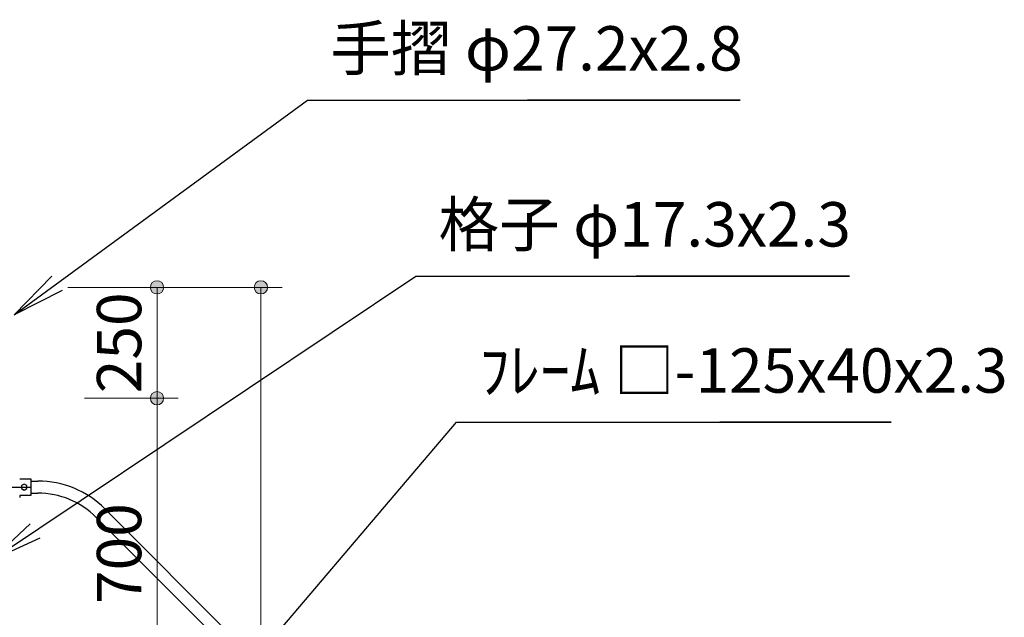
# Model space of a CAD drawing. Extents: x 0 to 17177, y 0 to 11880.
# Drawn here: x 10357 to 12577, y 5912 to 7259 of the extents above; entities that cross this region are included whole.
import ezdxf
from ezdxf.enums import TextEntityAlignment as Align

# ---------------------------------------------------------------- set-up
doc = ezdxf.new("R2010")
doc.units = 0
doc.header["$LTSCALE"] = 40
for name, color, linetype, lineweight in [('D-STR-DIM\u3000寸法線、寸法値', 7, 'Continuous', 13), ('D-STR-HTXT\u3000旗上げ', 7, 'Continuous', 13), ('D-STR\u3000構造物外形線', 1, 'Continuous', 25)]:
    doc.layers.add(name, color=color, linetype=linetype, lineweight=lineweight)
doc.styles.add('YOKO_GOTHIC', font='msgothic.ttc')
doc.dimstyles.new('Clair_Dim_Gothic', dxfattribs={"dimtxt": 0.18, "dimasz": 0.18, "dimexe": 0.18, "dimexo": 0.0625, "dimgap": 0.09, "dimtad": 1, "dimdec": 4, "dimzin": 0, "dimdsep": 46, "dimtxsty": 'YOKO_GOTHIC', "dimsah": 1, "dimcen": 0.09, "dimadec": 0, "dimazin": 0, "dimtfac": 1, "dimtdec": 4, "dimtofl": 0, "dimtmove": 2, "dimatfit": 3, "dimfxl": 1, "dimtolj": 1, "dimtzin": 0, "dimarcsym": 0})
doc.dimstyles.get("Standard").update_dxf_attribs({"dimtxt": 0.18, "dimasz": 0.18, "dimexe": 0.18, "dimexo": 0.0625, "dimgap": 0.09, "dimtad": 0, "dimtih": 1, "dimtoh": 1, "dimdec": 4, "dimzin": 0, "dimdsep": 46, "dimtxsty": 'Standard', "dimcen": 0.09, "dimadec": 0, "dimazin": 0, "dimtfac": 1, "dimtdec": 4, "dimtofl": 0, "dimtmove": 0, "dimatfit": 3, "dimfxl": 1, "dimtolj": 1, "dimtzin": 0, "dimarcsym": 0})

# ---------------------------------------------------------------- blocks, each defined once
blk = doc.blocks.new('CLAIR_HATCH_PAINT73')
at = {"layer": 'D-STR-DIM\u3000寸法線、寸法値', "linetype": 'Continuous', "lineweight": 0}
for start, end in [(90, 270), (270, 90)]:
    blk.add_arc((10666.8, 6655.7), 15, start, end, dxfattribs=at)
blk = doc.blocks.new('CLAIR_HATCH_PAINT74')
at = {"layer": 'D-STR-DIM\u3000寸法線、寸法値', "linetype": 'Continuous', "lineweight": 0}
for start, end in [(90, 270), (270, 90)]:
    blk.add_arc((10666.8, 6405.7), 15, start, end, dxfattribs=at)
blk = doc.blocks.new('*D128')
at = {"layer": 'D-STR-DIM\u3000寸法線、寸法値', "linetype": 'Continuous'}
for points in [[(10666.8, 6640.7), (10665.4, 6640.8), (10664.1, 6641), (10662.8, 6641.3), (10661.5, 6641.7), (10660.3, 6642.2), (10659.1, 6642.9), (10658, 6643.6), (10656.9, 6644.5), (10655.9, 6645.4), (10655.1, 6646.4), (10654.3, 6647.5), (10653.6, 6648.6), (10653, 6649.9), (10652.5, 6651.1), (10652.2, 6652.4), (10651.9, 6653.7), (10651.8, 6655.1), (10651.8, 6656.4), (10651.9, 6657.8), (10652.2, 6659.1), (10652.5, 6660.4), (10653, 6661.6), (10653.6, 6662.9), (10654.3, 6664), (10655.1, 6665.1), (10655.9, 6666.1), (10656.9, 6667), (10658, 6667.9), (10659.1, 6668.6), (10660.3, 6669.3), (10661.5, 6669.8), (10662.8, 6670.2), (10664.1, 6670.5), (10665.4, 6670.7), (10666.8, 6670.7), (10668.1, 6670.7), (10669.5, 6670.5), (10670.8, 6670.2), (10672.1, 6669.8), (10673.3, 6669.3), (10674.5, 6668.6), (10675.6, 6667.9), (10676.6, 6667), (10677.6, 6666.1), (10678.5, 6665.1), (10679.3, 6664), (10680, 6662.9), (10680.6, 6661.6), (10681, 6660.4), (10681.4, 6659.1), (10681.6, 6657.8), (10681.8, 6656.4), (10681.8, 6655.1), (10681.6, 6653.7), (10681.4, 6652.4), (10681, 6651.1), (10680.6, 6649.9), (10680, 6648.6), (10679.3, 6647.5), (10678.5, 6646.4), (10677.6, 6645.4), (10676.6, 6644.5), (10675.6, 6643.6), (10674.5, 6642.9), (10673.3, 6642.2), (10672.1, 6641.7), (10670.8, 6641.3), (10669.5, 6641), (10668.1, 6640.8)], [(10666.8, 6420.7), (10668.1, 6420.7), (10669.5, 6420.5), (10670.8, 6420.2), (10672.1, 6419.8), (10673.3, 6419.3), (10674.5, 6418.6), (10675.6, 6417.9), (10676.6, 6417), (10677.6, 6416.1), (10678.5, 6415.1), (10679.3, 6414), (10680, 6412.9), (10680.6, 6411.6), (10681, 6410.4), (10681.4, 6409.1), (10681.6, 6407.8), (10681.8, 6406.4), (10681.8, 6405.1), (10681.6, 6403.7), (10681.4, 6402.4), (10681, 6401.1), (10680.6, 6399.9), (10680, 6398.6), (10679.3, 6397.5), (10678.5, 6396.4), (10677.6, 6395.4), (10676.6, 6394.5), (10675.6, 6393.6), (10674.5, 6392.9), (10673.3, 6392.2), (10672.1, 6391.7), (10670.8, 6391.3), (10669.5, 6391), (10668.1, 6390.8), (10666.8, 6390.7), (10665.4, 6390.8), (10664.1, 6391), (10662.8, 6391.3), (10661.5, 6391.7), (10660.3, 6392.2), (10659.1, 6392.9), (10658, 6393.6), (10656.9, 6394.5), (10655.9, 6395.4), (10655.1, 6396.4), (10654.3, 6397.5), (10653.6, 6398.6), (10653, 6399.9), (10652.5, 6401.1), (10652.2, 6402.4), (10651.9, 6403.7), (10651.8, 6405.1), (10651.8, 6406.4), (10651.9, 6407.8), (10652.2, 6409.1), (10652.5, 6410.4), (10653, 6411.6), (10653.6, 6412.9), (10654.3, 6414), (10655.1, 6415.1), (10655.9, 6416.1), (10656.9, 6417), (10658, 6417.9), (10659.1, 6418.6), (10660.3, 6419.3), (10661.5, 6419.8), (10662.8, 6420.2), (10664.1, 6420.5), (10665.4, 6420.7)]]:
    blk.add_hatch(color=256, dxfattribs=at).paths.add_polyline_path(points)
at = {"layer": 'D-STR-DIM\u3000寸法線、寸法値'}
for p, q in [((10465.4, 6655.7), (10714.8, 6655.7)), ((10666.8, 6655.7), (10666.8, 6405.7)), ((10503.1, 6405.7), (10714.8, 6405.7))]:
    blk.add_line(p, q, dxfattribs=at)
at = {"layer": 'D-STR-DIM\u3000寸法線、寸法値', "linetype": 'Continuous'}
for name in ['CLAIR_HATCH_PAINT73', 'CLAIR_HATCH_PAINT74']:
    blk.add_blockref(name, (0, 0), dxfattribs=at)
at = {"layer": 'D-STR-DIM\u3000寸法線、寸法値', "style": 'YOKO_GOTHIC'}
blk.add_text('250', height=100, rotation=90, dxfattribs=at).set_placement((10581.3, 6530.7), align=Align.MIDDLE_CENTER)
blk = doc.blocks.new('_DotSmall')
at = {"color": 0, "linetype": 'ByBlock', "const_width": 0.5}
blk.add_lwpolyline([(-0.0625, 0, 1), (0.0625, 0, 1)], format="xyb", close=True, dxfattribs=at)
blk = doc.blocks.new('CLAIR_HATCH_PAINT75')
at = {"layer": 'D-STR-DIM\u3000寸法線、寸法値', "linetype": 'Continuous', "lineweight": 0}
for start, end in [(90, 270), (270, 90)]:
    blk.add_arc((10666.8, 6405.7), 15, start, end, dxfattribs=at)
blk = doc.blocks.new('CLAIR_HATCH_PAINT76')
at = {"layer": 'D-STR-DIM\u3000寸法線、寸法値', "linetype": 'Continuous', "lineweight": 0}
for start, end in [(90, 270), (270, 90)]:
    blk.add_arc((10666.8, 5705.7), 15, start, end, dxfattribs=at)
blk = doc.blocks.new('*D131')
at = {"layer": 'D-STR-DIM\u3000寸法線、寸法値', "linetype": 'Continuous'}
for points in [[(10666.8, 6390.7), (10665.4, 6390.8), (10664.1, 6391), (10662.8, 6391.3), (10661.5, 6391.7), (10660.3, 6392.2), (10659.1, 6392.9), (10658, 6393.6), (10656.9, 6394.5), (10655.9, 6395.4), (10655.1, 6396.4), (10654.3, 6397.5), (10653.6, 6398.6), (10653, 6399.9), (10652.5, 6401.1), (10652.2, 6402.4), (10651.9, 6403.7), (10651.8, 6405.1), (10651.8, 6406.4), (10651.9, 6407.8), (10652.2, 6409.1), (10652.5, 6410.4), (10653, 6411.6), (10653.6, 6412.9), (10654.3, 6414), (10655.1, 6415.1), (10655.9, 6416.1), (10656.9, 6417), (10658, 6417.9), (10659.1, 6418.6), (10660.3, 6419.3), (10661.5, 6419.8), (10662.8, 6420.2), (10664.1, 6420.5), (10665.4, 6420.7), (10666.8, 6420.7), (10668.1, 6420.7), (10669.5, 6420.5), (10670.8, 6420.2), (10672.1, 6419.8), (10673.3, 6419.3), (10674.5, 6418.6), (10675.6, 6417.9), (10676.6, 6417), (10677.6, 6416.1), (10678.5, 6415.1), (10679.3, 6414), (10680, 6412.9), (10680.6, 6411.6), (10681, 6410.4), (10681.4, 6409.1), (10681.6, 6407.8), (10681.8, 6406.4), (10681.8, 6405.1), (10681.6, 6403.7), (10681.4, 6402.4), (10681, 6401.1), (10680.6, 6399.9), (10680, 6398.6), (10679.3, 6397.5), (10678.5, 6396.4), (10677.6, 6395.4), (10676.6, 6394.5), (10675.6, 6393.6), (10674.5, 6392.9), (10673.3, 6392.2), (10672.1, 6391.7), (10670.8, 6391.3), (10669.5, 6391), (10668.1, 6390.8)], [(10666.8, 5720.7), (10668.1, 5720.7), (10669.5, 5720.5), (10670.8, 5720.2), (10672.1, 5719.8), (10673.3, 5719.3), (10674.5, 5718.6), (10675.6, 5717.9), (10676.6, 5717), (10677.6, 5716.1), (10678.5, 5715.1), (10679.3, 5714), (10680, 5712.9), (10680.6, 5711.6), (10681, 5710.4), (10681.4, 5709.1), (10681.6, 5707.8), (10681.8, 5706.4), (10681.8, 5705.1), (10681.6, 5703.7), (10681.4, 5702.4), (10681, 5701.1), (10680.6, 5699.9), (10680, 5698.6), (10679.3, 5697.5), (10678.5, 5696.4), (10677.6, 5695.4), (10676.6, 5694.5), (10675.6, 5693.6), (10674.5, 5692.9), (10673.3, 5692.2), (10672.1, 5691.7), (10670.8, 5691.3), (10669.5, 5691), (10668.1, 5690.8), (10666.8, 5690.7), (10665.4, 5690.8), (10664.1, 5691), (10662.8, 5691.3), (10661.5, 5691.7), (10660.3, 5692.2), (10659.1, 5692.9), (10658, 5693.6), (10656.9, 5694.5), (10655.9, 5695.4), (10655.1, 5696.4), (10654.3, 5697.5), (10653.6, 5698.6), (10653, 5699.9), (10652.5, 5701.1), (10652.2, 5702.4), (10651.9, 5703.7), (10651.8, 5705.1), (10651.8, 5706.4), (10651.9, 5707.8), (10652.2, 5709.1), (10652.5, 5710.4), (10653, 5711.6), (10653.6, 5712.9), (10654.3, 5714), (10655.1, 5715.1), (10655.9, 5716.1), (10656.9, 5717), (10658, 5717.9), (10659.1, 5718.6), (10660.3, 5719.3), (10661.5, 5719.8), (10662.8, 5720.2), (10664.1, 5720.5), (10665.4, 5720.7)]]:
    blk.add_hatch(color=256, dxfattribs=at).paths.add_polyline_path(points)
at = {"layer": 'D-STR-DIM\u3000寸法線、寸法値'}
for p, q in [((10503.1, 6405.7), (10714.8, 6405.7)), ((10666.8, 6405.7), (10666.8, 5705.7)), ((10422.2, 5705.7), (10714.8, 5705.7))]:
    blk.add_line(p, q, dxfattribs=at)
at = {"layer": 'D-STR-DIM\u3000寸法線、寸法値', "linetype": 'Continuous'}
for name in ['CLAIR_HATCH_PAINT75', 'CLAIR_HATCH_PAINT76']:
    blk.add_blockref(name, (0, 0), dxfattribs=at)
at = {"layer": 'D-STR-DIM\u3000寸法線、寸法値', "style": 'YOKO_GOTHIC'}
blk.add_text('700', height=100, rotation=90, dxfattribs=at).set_placement((10581.3, 6055.7), align=Align.MIDDLE_CENTER)
blk = doc.blocks.new('CLAIR_HATCH_PAINT79')
at = {"layer": 'D-STR-DIM\u3000寸法線、寸法値', "linetype": 'Continuous', "lineweight": 0}
for start, end in [(90, 270), (270, 90)]:
    blk.add_arc((10901, 4205.7), 15, start, end, dxfattribs=at)
blk = doc.blocks.new('CLAIR_HATCH_PAINT80')
at = {"layer": 'D-STR-DIM\u3000寸法線、寸法値', "linetype": 'Continuous', "lineweight": 0}
for start, end in [(90, 270), (270, 90)]:
    blk.add_arc((10901, 6655.7), 15, start, end, dxfattribs=at)
blk = doc.blocks.new('*D137')
at = {"layer": 'D-STR-DIM\u3000寸法線、寸法値', "linetype": 'Continuous'}
for points in [[(10901, 6640.7), (10899.7, 6640.8), (10898.3, 6641), (10897, 6641.3), (10895.8, 6641.7), (10894.5, 6642.2), (10893.3, 6642.9), (10892.2, 6643.6), (10891.2, 6644.5), (10890.2, 6645.4), (10889.3, 6646.4), (10888.5, 6647.5), (10887.8, 6648.6), (10887.2, 6649.9), (10886.8, 6651.1), (10886.4, 6652.4), (10886.2, 6653.7), (10886, 6655.1), (10886, 6656.4), (10886.2, 6657.8), (10886.4, 6659.1), (10886.8, 6660.4), (10887.2, 6661.6), (10887.8, 6662.9), (10888.5, 6664), (10889.3, 6665.1), (10890.2, 6666.1), (10891.2, 6667), (10892.2, 6667.9), (10893.3, 6668.6), (10894.5, 6669.3), (10895.8, 6669.8), (10897, 6670.2), (10898.3, 6670.5), (10899.7, 6670.7), (10901, 6670.7), (10902.4, 6670.7), (10903.7, 6670.5), (10905, 6670.2), (10906.3, 6669.8), (10907.5, 6669.3), (10908.7, 6668.6), (10909.8, 6667.9), (10910.9, 6667), (10911.9, 6666.1), (10912.8, 6665.1), (10913.5, 6664), (10914.2, 6662.9), (10914.8, 6661.6), (10915.3, 6660.4), (10915.6, 6659.1), (10915.9, 6657.8), (10916, 6656.4), (10916, 6655.1), (10915.9, 6653.7), (10915.6, 6652.4), (10915.3, 6651.1), (10914.8, 6649.9), (10914.2, 6648.6), (10913.5, 6647.5), (10912.8, 6646.4), (10911.9, 6645.4), (10910.9, 6644.5), (10909.8, 6643.6), (10908.7, 6642.9), (10907.5, 6642.2), (10906.3, 6641.7), (10905, 6641.3), (10903.7, 6641), (10902.4, 6640.8)], [(10901, 4220.7), (10902.4, 4220.7), (10903.7, 4220.5), (10905, 4220.2), (10906.3, 4219.8), (10907.5, 4219.3), (10908.7, 4218.6), (10909.8, 4217.9), (10910.9, 4217), (10911.9, 4216.1), (10912.8, 4215.1), (10913.5, 4214), (10914.2, 4212.9), (10914.8, 4211.6), (10915.3, 4210.4), (10915.6, 4209.1), (10915.9, 4207.8), (10916, 4206.4), (10916, 4205.1), (10915.9, 4203.7), (10915.6, 4202.4), (10915.3, 4201.1), (10914.8, 4199.9), (10914.2, 4198.6), (10913.5, 4197.5), (10912.8, 4196.4), (10911.9, 4195.4), (10910.9, 4194.5), (10909.8, 4193.6), (10908.7, 4192.9), (10907.5, 4192.2), (10906.3, 4191.7), (10905, 4191.3), (10903.7, 4191), (10902.4, 4190.8), (10901, 4190.7), (10899.7, 4190.8), (10898.3, 4191), (10897, 4191.3), (10895.8, 4191.7), (10894.5, 4192.2), (10893.3, 4192.9), (10892.2, 4193.6), (10891.2, 4194.5), (10890.2, 4195.4), (10889.3, 4196.4), (10888.5, 4197.5), (10887.8, 4198.6), (10887.2, 4199.9), (10886.8, 4201.1), (10886.4, 4202.4), (10886.2, 4203.7), (10886, 4205.1), (10886, 4206.4), (10886.2, 4207.8), (10886.4, 4209.1), (10886.8, 4210.4), (10887.2, 4211.6), (10887.8, 4212.9), (10888.5, 4214), (10889.3, 4215.1), (10890.2, 4216.1), (10891.2, 4217), (10892.2, 4217.9), (10893.3, 4218.6), (10894.5, 4219.3), (10895.8, 4219.8), (10897, 4220.2), (10898.3, 4220.5), (10899.7, 4220.7)]]:
    blk.add_hatch(color=256, dxfattribs=at).paths.add_polyline_path(points)
at = {"layer": 'D-STR-DIM\u3000寸法線、寸法値'}
for p, q in [((10465.4, 6655.7), (10949, 6655.7)), ((10901, 4205.7), (10901, 6655.7)), ((10411.1, 4205.7), (10949, 4205.7))]:
    blk.add_line(p, q, dxfattribs=at)
at = {"layer": 'D-STR-DIM\u3000寸法線、寸法値', "linetype": 'Continuous'}
for name in ['CLAIR_HATCH_PAINT80', 'CLAIR_HATCH_PAINT79']:
    blk.add_blockref(name, (0, 0), dxfattribs=at)
at = {"layer": 'D-STR-DIM\u3000寸法線、寸法値', "style": 'YOKO_GOTHIC'}
blk.add_text('2450', height=100, rotation=90, dxfattribs=at).set_placement((10815.5, 5430.7), align=Align.MIDDLE_CENTER)

msp = doc.modelspace()

# ---------------------------------------------------------------- linework, layer by layer
at = {"layer": 'D-STR\u3000構造物外形線'}
for p, q in [((10357.21, 6224.19), (10382.21, 6224.19)), ((10382.21, 6224.19), (10382.21, 6186.99)), ((10382.21, 6219.19), (10398.07, 6219.19)), ((10320.01, 6205.59), (10382.21, 6205.59)), ((10367.21, 6212.52), (10361.21, 6209.06)), ((10361.21, 6209.06), (10361.21, 6202.13)), ((10361.21, 6202.13), (10367.21, 6198.66)), ((10373.21, 6209.06), (10367.21, 6212.52)), ((10367.21, 6198.66), (10373.21, 6202.13)), ((10373.21, 6202.13), (10373.21, 6209.06)), ((10382.21, 6186.99), (10357.21, 6186.99)), ((10357.21, 6186.99), (10357.21, 6181.99)), ((10382.21, 6191.99), (10398.07, 6191.99)), ((10549.11, 6156.63), (11889.34, 4816.41)), ((10529.88, 6137.4), (11870.1, 4797.17))]:
    msp.add_line(p, q, dxfattribs=at)
for radius in [213.6, 186.4]:
    msp.add_arc((10398.07, 6005.59), radius, 45, 89.99996, dxfattribs=at)

# ---------------------------------------------------------------- texts
at = {"layer": 'D-STR-HTXT\u3000旗上げ', "style": 'YOKO_GOTHIC'}
for s, p in [('手摺 φ27.2x2.8', (11057.74, 7113)), ('格子 φ17.3x2.3', (11301.68, 6716.48)), ('ﾌﾚｰﾑ □-125x40x2.3', (11393.71, 6387.02))]:
    msp.add_text(s, height=100, dxfattribs=at).set_placement(p, align=Align.BOTTOM_LEFT)

# ---------------------------------------------------------------- dimensions: what is measured, and where the dimension line sits
at = {"layer": 'D-STR-DIM\u3000寸法線、寸法値'}
for base, p1, p2, picture, middle in [((10901.02, 6655.75), (10347.11, 4205.75), (10401.38, 6655.75), '*D137', (10815.51, 5430.75)), ((10666.78, 6405.75), (10401.38, 6655.75), (10439.08, 6405.75), '*D128', (10581.27, 6530.75)), ((10666.78, 5705.75), (10439.08, 6405.75), (10358.21, 5705.75), '*D131', (10581.27, 6055.75))]:
    dim = msp.add_linear_dim(base=base, p1=p1, p2=p2, angle=90, dimstyle='Clair_Dim_Gothic', override={"dimtxt": 100, "dimasz": 105, "dimexe": 48, "dimexo": 64, "dimgap": 35.5104, "dimdec": 0, "dimlfac": 1, "dimblk1": 'DotSmall', "dimblk2": 'DotSmall', "dimaunit": 1, "dimadec": 4, "dimtfill": 0, "dimtfillclr": 256}, dxfattribs=at)
    dim.commit()
    dim.dimension.update_dxf_attribs({"geometry": picture, "text_midpoint": middle, "dimtype": 160})

# ---------------------------------------------------------------- leaders
at = {"layer": 'D-STR-HTXT\u3000旗上げ'}
for points in [[(10344.75, 6594.03), (11006.23, 7077.49), (11022.23, 7077.49), (11981.62, 7077.49), (11501.92, 7077.49)], [(10292.12, 6039.96), (11250.17, 6680.97), (11266.17, 6680.97), (12228.1, 6680.97), (11747.13, 6680.97)], [(10646.78, 5535.75), (11342.2, 6351.51), (11358.2, 6351.51), (12321.67, 6351.51), (11935.61, 6351.51)]]:
    msp.add_leader(points, dimstyle='Standard', override={"dimasz": 120, "dimldrblk": 'Open'}, dxfattribs=at)

doc.saveas('drawing.dxf')
